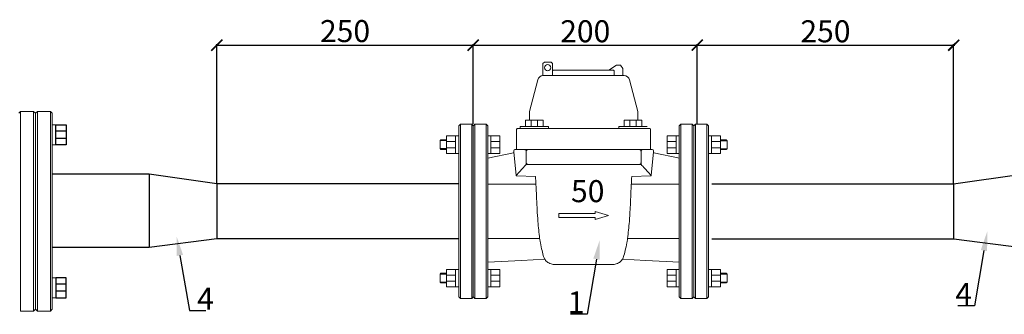
# Model space of a CAD drawing. Units: millimetres. Extents: x 1045 to 40390, y 1579 to 13205.
# Drawn here: x 3319 to 4212, y 2849 to 3116 of the extents above; entities that cross this region are included whole.
import ezdxf
from ezdxf import colors
from ezdxf.entities.mleader import LeaderData, LeaderLine
from ezdxf.math import Vec2, Vec3

# ---------------------------------------------------------------- set-up
doc = ezdxf.new("R2010")
doc.units = ezdxf.units.MM
doc.linetypes.add('K5LT_BASIC', pattern=[0])
doc.layers.add('Системный слой', color=7, linetype='Continuous')
doc.styles.get("Standard").update_dxf_attribs({"font": 'GOST Common.ttf'})
doc.styles.add('ГОСТ 2.304', font='CS_Gost2304.shx')
doc.dimstyles.new('СПДС', dxfattribs={"dimscale": 100, "dimtxt": 2.5, "dimasz": 1, "dimexe": 1, "dimexo": 0.625, "dimgap": 0.5, "dimtad": 1, "dimdec": 0, "dimtxsty": 'ГОСТ 2.304', "dimblk": 'ARCHTICK', "dimcen": 1, "dimdle": 1, "dimadec": 0, "dimazin": 2, "dimtfac": 0.75, "dimtdec": 4, "dimtmove": 1, "dimatfit": 3, "dimfxl": 1, "dimtfill": 1, "dimtolj": 1, "dimarcsym": 1})

# ---------------------------------------------------------------- blocks, each defined once
blk = doc.blocks.new('_ArchTick')
at = {"color": 0, "linetype": 'ByBlock', "const_width": 0.15}
blk.add_lwpolyline([(-0.5, -0.5), (0.5, 0.5)], dxfattribs=at)
blk = doc.blocks.new('*D3')
at = {"color": 0, "lineweight": -2, "transparency": 16777216}
for p, q in [((3729.5, 3092.79), (3934.69, 3092.79)), ((3730.5, 3025.95), (3730.5, 3093.79)), ((3933.69, 3025.9), (3933.69, 3093.79))]:
    blk.add_line(p, q, dxfattribs=at)
at = {"layer": 'Defpoints', "color": 0, "transparency": 16777216}
for p in [(3933.69, 3092.79), (3730.5, 3025.32), (3933.69, 3025.27)]:
    blk.add_point(p, dxfattribs=at)
at = {"color": 0, "lineweight": -2, "transparency": 16777216, "xscale": 10, "yscale": 10, "zscale": 10, "rotation": 180}
blk.add_blockref('_ArchTick', (3730.5, 3092.79), dxfattribs=at)
at = {"color": 0, "lineweight": -2, "transparency": 16777216, "xscale": 10, "yscale": 10, "zscale": 10}
blk.add_blockref('_ArchTick', (3933.69, 3092.79), dxfattribs=at)
at = {"color": 0, "transparency": 16777216, "insert": (3832.1, 3105.44), "char_height": 12, "attachment_point": 5}
blk.add_mtext('\\A1;{\\H1.6667x;200}', dxfattribs=at)
blk = doc.blocks.new('*D4')
at = {"color": 0, "lineweight": -2, "transparency": 16777216}
for p, q in [((3497.03, 3092.79), (3731.5, 3092.79)), ((3498.03, 2967.69), (3498.03, 3093.79)), ((3730.5, 3021.56), (3730.5, 3093.79))]:
    blk.add_line(p, q, dxfattribs=at)
at = {"layer": 'Defpoints', "color": 0, "transparency": 16777216}
for p in [(3730.5, 3092.79), (3730.5, 3020.93, -68.1), (3498.03, 2967.06, 163.94)]:
    blk.add_point(p, dxfattribs=at)
at = {"color": 0, "lineweight": -2, "transparency": 16777216, "xscale": 10, "yscale": 10, "zscale": 10, "rotation": 180}
blk.add_blockref('_ArchTick', (3498.03, 3092.79), dxfattribs=at)
at = {"color": 0, "lineweight": -2, "transparency": 16777216, "xscale": 10, "yscale": 10, "zscale": 10}
blk.add_blockref('_ArchTick', (3730.5, 3092.79), dxfattribs=at)
at = {"color": 0, "transparency": 16777216, "insert": (3614.27, 3105.59), "char_height": 12, "attachment_point": 5, "style": 'ГОСТ 2.304'}
blk.add_mtext('\\A1;{\\fGOST Common|b0|i0|c204|p34;\\H1.6667x;250}', dxfattribs=at)
blk = doc.blocks.new('*D5')
at = {"color": 0, "lineweight": -2, "transparency": 16777216}
for p, q in [((3932.69, 3092.79), (4167.17, 3092.79)), ((3933.69, 3021.51), (3933.69, 3093.79)), ((4166.17, 2967.64), (4166.17, 3093.79))]:
    blk.add_line(p, q, dxfattribs=at)
at = {"layer": 'Defpoints', "color": 0, "transparency": 16777216}
for p in [(4166.17, 3092.79), (3933.69, 3020.89, -68.1), (4166.17, 2967.02, 163.94)]:
    blk.add_point(p, dxfattribs=at)
at = {"color": 0, "lineweight": -2, "transparency": 16777216, "xscale": 10, "yscale": 10, "zscale": 10, "rotation": 180}
blk.add_blockref('_ArchTick', (3933.69, 3092.79), dxfattribs=at)
at = {"color": 0, "lineweight": -2, "transparency": 16777216, "xscale": 10, "yscale": 10, "zscale": 10}
blk.add_blockref('_ArchTick', (4166.17, 3092.79), dxfattribs=at)
at = {"color": 0, "transparency": 16777216, "insert": (4049.93, 3105.4), "char_height": 12, "attachment_point": 5}
blk.add_mtext('\\A1;{\\H1.6667x;250}', dxfattribs=at)

msp = doc.modelspace()

# ---------------------------------------------------------------- linework, layer by layer
at = {"color": 7, "lineweight": 20}
for p, q in [((3351.91, 3020.45), (3348.73, 3020.45)), ((3351.91, 3002.35), (3348.73, 3002.35)), ((3351.91, 2881.76), (3348.73, 2881.76)), ((3351.91, 2863.66), (3348.73, 2863.66))]:
    msp.add_line(p, q, dxfattribs=at)
at = {"lineweight": 20}
for p, q in [((3718.82, 3021.15), (3717.34, 3019.67)), ((3717.34, 2864.34), (3717.34, 3019.67)), ((3718.82, 3021.15), (3729.12, 3021.15)), ((3718.82, 2862.86), (3718.82, 3021.15)), ((3729.12, 2862.86), (3729.12, 3021.15)), ((3729.12, 3021.15), (3730.6, 3019.67)), ((3732.07, 3021.15), (3730.6, 3019.67)), ((3730.6, 2864.34), (3730.6, 3019.67)), ((3730.6, 2864.34), (3730.6, 3019.67)), ((3732.07, 3021.15), (3742.37, 3021.15)), ((3732.07, 2862.86), (3732.07, 3021.15)), ((3742.37, 2862.86), (3742.37, 3021.15)), ((3742.37, 3021.15), (3743.85, 3019.67)), ((3743.85, 2864.34), (3743.85, 3019.67)), ((3773, 3018.95, -3.74), (3773, 3017.31, -3.74)), ((3783.05, 3024.61, -3.74), (3783.05, 3018.95, -3.74)), ((3788.7, 3024.61, -3.74), (3788.7, 3018.95, -3.74)), ((3798.81, 3018.95, -3.74), (3798.81, 3017.31, -3.74)), ((3862.47, 3018.95, -3.74), (3862.47, 3017.31, -3.74)), ((3872.58, 3024.61, -3.74), (3872.58, 3018.95, -3.74)), ((3878.23, 3024.61, -3.74), (3878.23, 3018.95, -3.74)), ((3918.82, 3021.1), (3917.34, 3019.63)), ((3917.34, 2864.29), (3917.34, 3019.63)), ((3929.12, 3021.1), (3918.82, 3021.1)), ((3918.82, 2862.82), (3918.82, 3021.1)), ((3929.12, 2862.82), (3929.12, 3021.1)), ((3929.12, 3021.1), (3930.6, 3019.63)), ((3932.07, 3021.1), (3930.6, 3019.63)), ((3930.6, 2864.29), (3930.6, 3019.63)), ((3930.6, 2864.29), (3930.6, 3019.63)), ((3942.37, 3021.1), (3932.07, 3021.1)), ((3932.07, 2862.82), (3932.07, 3021.1)), ((3942.37, 2862.82), (3942.37, 3021.1)), ((3942.37, 3021.1), (3943.85, 3019.63)), ((3943.85, 2864.29), (3943.85, 3019.63)), ((3714.57, 3010.47), (3717.34, 3010.47)), ((3746.62, 3010.47), (3743.85, 3010.47)), ((3914.57, 3010.42), (3917.34, 3010.42)), ((3946.62, 3010.42), (3943.85, 3010.42)), ((3700.51, 3006.19), (3706.41, 3006.19)), ((3706.41, 3005.42), (3714.57, 3005.42)), ((3754.78, 3005.42), (3746.62, 3005.42)), ((3906.41, 3005.38), (3914.57, 3005.38)), ((3954.78, 3005.38), (3946.62, 3005.38)), ((3960.68, 3006.15), (3954.78, 3006.15)), ((3700.51, 2998.91), (3706.41, 2998.91)), ((3706.41, 2999.77), (3714.57, 2999.77)), ((3714.57, 2994.66), (3717.34, 2994.66)), ((3746.62, 2994.66), (3743.85, 2994.66)), ((3754.78, 2999.77), (3746.62, 2999.77)), ((3906.41, 2999.72), (3914.57, 2999.72)), ((3914.57, 2994.62), (3917.34, 2994.62)), ((3946.62, 2994.62), (3943.85, 2994.62)), ((3954.78, 2999.72), (3946.62, 2999.72)), ((3960.68, 2998.87), (3954.78, 2998.87)), ((3787.38, 2966.67, -5.62), (3744.2, 2966.67, -7.49)), ((3873.89, 2966.67, -5.62), (3917.07, 2966.67, -7.49)), ((3790.76, 2917.43, -5.47), (3743.93, 2917.43, -7.49)), ((3870.52, 2917.43, -5.47), (3917.34, 2917.43, -7.49)), ((3700.51, 2885.1), (3706.41, 2885.1)), ((3706.41, 2884.24), (3714.57, 2884.24)), ((3714.57, 2889.35), (3717.34, 2889.35)), ((3746.62, 2889.35), (3743.85, 2889.35)), ((3754.78, 2884.24), (3746.62, 2884.24)), ((3906.41, 2884.19), (3914.57, 2884.19)), ((3914.57, 2889.3), (3917.34, 2889.3)), ((3946.62, 2889.3), (3943.85, 2889.3)), ((3954.78, 2884.19), (3946.62, 2884.19)), ((3960.68, 2885.05), (3954.78, 2885.05)), ((3700.51, 2877.82), (3706.41, 2877.82)), ((3706.41, 2878.59), (3714.57, 2878.59)), ((3754.78, 2878.59), (3746.62, 2878.59)), ((3906.41, 2878.54), (3914.57, 2878.54)), ((3954.78, 2878.54), (3946.62, 2878.54)), ((3960.68, 2877.77), (3954.78, 2877.77)), ((3714.57, 2873.54), (3717.34, 2873.54)), ((3746.62, 2873.54), (3743.85, 2873.54)), ((3914.57, 2873.5), (3917.34, 2873.5)), ((3946.62, 2873.5), (3943.85, 2873.5)), ((3718.82, 2862.86), (3717.34, 2864.34)), ((3718.82, 2862.86), (3729.12, 2862.86)), ((3729.12, 2862.86), (3730.6, 2864.34)), ((3732.07, 2862.86), (3730.6, 2864.34)), ((3732.07, 2862.86), (3742.37, 2862.86)), ((3742.37, 2862.86), (3743.85, 2864.34)), ((3918.82, 2862.82), (3917.34, 2864.29)), ((3929.12, 2862.82), (3918.82, 2862.82)), ((3929.12, 2862.82), (3930.6, 2864.29)), ((3932.07, 2862.82), (3930.6, 2864.29)), ((3942.37, 2862.82), (3932.07, 2862.82)), ((3942.37, 2862.82), (3943.85, 2864.29))]:
    msp.add_line(p, q, dxfattribs=at)
at = {"color": 7}
for p, q in [((3361.25, 3014.67), (3351.91, 3014.67)), ((3361.25, 3008.2), (3351.91, 3008.2)), ((3361.25, 2875.91), (3351.91, 2875.91)), ((3361.25, 2869.44), (3351.91, 2869.44))]:
    msp.add_line(p, q, dxfattribs=at)
for p, q in [((3436.62, 2975.83), (3348.86, 2975.83)), ((3498.03, 2967.06), (3436.62, 2975.83)), ((3436.62, 2975.83), (3436.62, 2909.16)), ((4166.17, 2967.02), (4227.57, 2975.78)), ((3498.03, 2967.06), (3497.92, 2917.06, -239.64)), ((3717.34, 2967.06), (3498.03, 2967.06)), ((3946.85, 2967.02), (4166.17, 2967.02)), ((4166.17, 2967.06, -159.43), (4166.06, 2917.06, -399.07)), ((3497.92, 2917.06, -239.64), (3436.62, 2909.16)), ((3717.24, 2917.06, -239.64), (3497.92, 2917.06, -239.64)), ((3946.96, 2917.02, -239.64), (4166.27, 2917.02, -239.64)), ((4166.27, 2917.02, -239.64), (4227.57, 2909.11)), ((3436.62, 2909.16), (3348.93, 2909.16))]:
    msp.add_line(p, q)
at = {"lineweight": 20}
for points, elevation in [([(3793.69, 3065.23), (3793.69, 3076.19), (3795.11, 3077.48), (3798.08, 3077.48)], -3.74), ([(3802.47, 3065.23), (3802.47, 3076.19), (3801.05, 3077.48), (3798.08, 3077.48)], -3.74), ([(3866.31, 3065.24), (3866.31, 3071.73), (3864.03, 3074.58), (3860.52, 3074.58), (3853.55, 3070.25)], -3.74), ([(3798.81, 3018.95), (3773, 3018.95)], -3.74), ([(3862.47, 3018.95), (3888.27, 3018.95)], -3.74), ([(3798.81, 3017.31), (3773, 3017.31)], -3.74), ([(3862.47, 3017.31), (3888.27, 3017.31)], -3.74), ([(3795.35, 2898.62), (3774.19, 2897.32), (3743.85, 2895.95)], 0), ([(3865.92, 2898.62), (3887.09, 2897.32), (3917.43, 2895.95)], 0)]:
    msp.add_lwpolyline(points, dxfattribs=dict(at, elevation=elevation))
for points, elevation in [([(3830.64, 3065.24), (3793.9, 3065.24, 0.341635), (3789.06, 3061.49), (3781.59, 3032.71), (3781.59, 3024.61)], -3.74), ([(3858.28, 3065.24), (3858.28, 3069.25, 0.414214), (3857.28, 3070.25), (3803.47, 3070.25, 0.414214), (3802.47, 3069.25), (3802.47, 3065.24)], -3.74), ([(3830.64, 3065.24), (3867.38, 3065.24, -0.341635), (3872.22, 3061.49), (3879.69, 3032.71), (3879.69, 3024.61)], -3.74), ([(3830.64, 3017.31), (3770.86, 3017.31, 0.414512), (3769.86, 3016.31), (3769.88, 2998)], -3.74), ([(3830.64, 3017.31), (3890.42, 3017.31, -0.414512), (3891.42, 3016.31), (3891.4, 2998)], -3.74), ([(3767.39, 2996.66), (3767.38, 2995.72, -0.353454), (3766.99, 2995.23), (3743.85, 2990.26)], -3.74), ([(3830.64, 2998.06), (3768.38, 2997.99, 0.413186), (3767.38, 2996.99), (3767.38, 2996.34)], -3.74), ([(3767.38, 2995.72), (3769.31, 2974.78, 0.377203), (3769.79, 2974.33), (3787, 2973.7)], -3.74), ([(3778.08, 2984.13, 0.22704), (3778.49, 2985.24), (3778.49, 2996.39, 0.423695), (3777.21, 2998.02)], 0.07), ([(3781.02, 2984.64), (3780.49, 2984.64, -0.414214), (3778.49, 2986.64), (3778.49, 2996.06, -0.420556), (3780.49, 2998.04), (3782.33, 2998.04)], -3.91), ([(3830.64, 2998.06), (3892.9, 2997.99, -0.413186), (3893.9, 2996.99), (3893.9, 2996.34)], -3.74), ([(3893.9, 2995.72), (3891.97, 2974.78, -0.377203), (3891.49, 2974.33), (3874.27, 2973.7)], -3.74), ([(3880.26, 2984.64), (3880.78, 2984.64, 0.414214), (3882.78, 2986.64), (3882.78, 2996.06, 0.420556), (3880.78, 2998.04), (3878.95, 2998.04)], -3.91), ([(3883.2, 2984.13, -0.22704), (3882.78, 2985.24), (3882.78, 2996.39, -0.423695), (3884.07, 2998.02)], 0.07), ([(3893.89, 2996.66), (3893.9, 2995.72, 0.353454), (3894.29, 2995.23), (3917.43, 2990.26)], -3.74)]:
    msp.add_lwpolyline(points, format="xyb", dxfattribs=dict(at, elevation=elevation))
at = {"color": 7}
for points in [[(3351.91, 3020.45), (3361.25, 3020.45), (3361.25, 3002.35), (3351.91, 3002.35)], [(3351.91, 2863.66), (3361.25, 2863.66), (3361.25, 2881.76), (3351.91, 2881.76)]]:
    msp.add_lwpolyline(points, close=True, dxfattribs=at)
at = {"lineweight": 20, "elevation": -3.74}
for points in [[(3778, 3018.95), (3778, 3024.61), (3793.81, 3024.61), (3793.81, 3018.95)], [(3883.27, 3018.95), (3883.27, 3024.61), (3867.47, 3024.61), (3867.47, 3018.95)]]:
    msp.add_lwpolyline(points, close=True, dxfattribs=at)
at = {"lineweight": 20}
for points in [[(3714.57, 3010.47), (3706.41, 3010.47), (3706.41, 2994.66), (3714.57, 2994.66)], [(3746.62, 3010.47), (3754.78, 3010.47), (3754.78, 2994.66), (3746.62, 2994.66)], [(3914.57, 3010.42), (3906.41, 3010.42), (3906.41, 2994.62), (3914.57, 2994.62)], [(3946.62, 3010.42), (3954.78, 3010.42), (3954.78, 2994.62), (3946.62, 2994.62)], [(3706.41, 3006.93), (3701.25, 3006.93), (3700.51, 3006.19), (3700.51, 2998.91), (3701.25, 2998.18), (3706.41, 2998.18)], [(3954.78, 3006.88), (3959.94, 3006.88), (3960.68, 3006.15), (3960.68, 2998.87), (3959.94, 2998.13), (3954.78, 2998.13)], [(3706.41, 2877.08), (3701.25, 2877.08), (3700.51, 2877.82), (3700.51, 2885.1), (3701.25, 2885.83), (3706.41, 2885.83)], [(3714.57, 2873.54), (3706.41, 2873.54), (3706.41, 2889.35), (3714.57, 2889.35)], [(3746.62, 2873.54), (3754.78, 2873.54), (3754.78, 2889.35), (3746.62, 2889.35)], [(3914.57, 2873.5), (3906.41, 2873.5), (3906.41, 2889.3), (3914.57, 2889.3)], [(3946.62, 2873.5), (3954.78, 2873.5), (3954.78, 2889.3), (3946.62, 2889.3)], [(3954.78, 2877.04), (3959.94, 2877.04), (3960.68, 2877.77), (3960.68, 2885.05), (3959.94, 2885.79), (3954.78, 2885.79)]]:
    msp.add_lwpolyline(points, close=True, dxfattribs=at)
for points in [[(3853.27, 2938.36), (3840.99, 2941.99), (3840.99, 2940.14), (3808.13, 2940.14), (3808.13, 2938.36)], [(3853.27, 2938.36), (3840.99, 2934.73), (3840.99, 2936.58), (3808.13, 2936.58), (3808.13, 2938.36)]]:
    msp.add_lwpolyline(points, dxfattribs=at)
msp.add_circle((3798.08, 3072.35), 2.87, dxfattribs=at)
for points in [[(3830.64, 2984.63, -3.74), (3823.03, 2984.63, -3.67), (3810.37, 2984.62, -3.55), (3793.82, 2984.66, -4.16), (3785.09, 2984.58, -3.03), (3778.53, 2984.69, -4.47), (3778.17, 2984.21, 2), (3774.25, 2979.95, -0.36), (3771.67, 2977, 0.06), (3770.17, 2975.28, 0.02), (3769.46, 2974.47, 0)], [(3830.64, 2984.63, -3.74), (3838.24, 2984.63, -3.67), (3850.91, 2984.62, -3.55), (3867.46, 2984.66, -4.16), (3876.19, 2984.58, -3.03), (3882.75, 2984.69, -4.47), (3883.1, 2984.21, 2), (3887.03, 2979.95, -0.36), (3889.61, 2977, 0.06), (3891.11, 2975.28, 0.02), (3891.82, 2974.47, 0)]]:
    msp.add_open_spline(points, degree=3, knots=[0, 0, 0, 0, 22.938713, 38.220776, 48.565527, 51.129054, 55.361212, 61.02145, 64.610723, 67.812281, 67.812281, 67.812281, 67.812281], dxfattribs=at)
for points in [[(3790.76, 2917.43, -5.47), (3789.16, 2932.83), (3788.47, 2943.89), (3787.79, 2958.61), (3787, 2973.7)], [(3870.52, 2917.43, -5.47), (3872.11, 2932.83), (3872.81, 2943.89), (3873.49, 2958.61), (3874.27, 2973.7)], [(3790.76, 2917.43, -5.47), (3791.29, 2914.69), (3792.55, 2908.07), (3794.04, 2901.87), (3795.63, 2898.19), (3798.19, 2895.72), (3802.06, 2894.08), (3805.84, 2893.8), (3830.64, 2893.8, -3.74)], [(3870.52, 2917.43, -5.47), (3869.99, 2914.69), (3868.73, 2908.07), (3867.24, 2901.87), (3865.65, 2898.19), (3863.08, 2895.72), (3859.21, 2894.08), (3855.44, 2893.8), (3830.64, 2893.8, -3.74)]]:
    msp.add_spline(points, degree=3, dxfattribs=at)
at = {"layer": 'Системный слой', "color": 7, "linetype": 'K5LT_BASIC', "lineweight": 20}
for p, q in [((3320.07, 3032.68), (3318.38, 3030.99)), ((3320.07, 3032.68), (3331.87, 3032.68)), ((3320.07, 3032.68), (3320.07, 2851.43)), ((3331.87, 3032.68), (3331.87, 2851.43)), ((3331.87, 3032.68), (3333.56, 3030.99)), ((3335.24, 3032.68), (3333.56, 3030.99)), ((3333.56, 3030.99), (3333.56, 2853.12)), ((3333.56, 3030.99), (3333.56, 2853.12)), ((3335.24, 3032.68), (3347.04, 3032.68)), ((3335.24, 3032.68), (3335.24, 2851.43)), ((3347.04, 3032.68), (3347.04, 2851.43)), ((3347.04, 3032.68), (3348.73, 3030.99)), ((3348.73, 3030.99), (3348.73, 2853.12)), ((3320.07, 2851.43), (3331.87, 2851.43)), ((3331.87, 2851.43), (3333.56, 2853.12)), ((3335.24, 2851.43), (3333.56, 2853.12)), ((3335.24, 2851.43), (3347.04, 2851.43)), ((3347.04, 2851.43), (3348.73, 2853.12))]:
    msp.add_line(p, q, dxfattribs=at)

# ---------------------------------------------------------------- texts
at = {"lineweight": 20, "insert": (3819.2, 2970.35, -3.74), "char_height": 20, "attachment_point": 1}
msp.add_mtext_dynamic_manual_height_columns('{\\fSwis721 BdCnOul BT|b0|i0|c0|p82;50}', width=12.7012, gutter_width=12.5, heights=[0], dxfattribs=at)
at = {"color": 7, "char_height": 20, "attachment_point": 1}
for s, insert in [('4', (4167.67, 2877.12, -311.13)), ('4', (3480.08, 2872.76, -311.13)), ('1', (3816.28, 2869.37))]:
    msp.add_mtext_dynamic_manual_height_columns(s, width=31.1105, gutter_width=12.5, heights=[0], dxfattribs=dict(at, insert=insert))

# ---------------------------------------------------------------- dimensions: what is measured, and where the dimension line sits
at = {"color": 7}
for base, p1, p2, text, override, picture, middle in [((3730.5, 3092.79, -163.94), (3498.03, 2967.06), (3730.5, 3020.93, -232.04), '{\\fGOST Common|b0|i0|c204|p34;\\H1.6667x;250}', {"dimscale": 1, "dimtxt": 12, "dimasz": 10, "dimtfill": 0}, '*D4', (3614.27, 3095.09, -163.94)), ((3933.69, 3092.79, -163.94), (3730.5, 3025.32, -163.94), (3933.69, 3025.27, -163.94), '{\\H1.6667x;200}', {"dimscale": 1, "dimtxt": 12, "dimasz": 10, "dimtxsty": 'Standard', "dimtfill": 0}, '*D3', (3832.1, 3094.94, -163.94)), ((4166.17, 3092.79, -163.94), (3933.69, 3020.89, -232.04), (4166.17, 2967.02), '{\\H1.6667x;250}', {"dimscale": 1, "dimtxt": 12, "dimasz": 10, "dimtxsty": 'Standard', "dimtfill": 0}, '*D5', (4049.93, 3094.9, -163.94))]:
    dim = msp.add_linear_dim(base=base, p1=p1, p2=p2, text=text, dimstyle='СПДС', override=override, dxfattribs=at)
    dim.commit()
    dim.dimension.update_dxf_attribs({"geometry": picture, "text_midpoint": middle, "dimtype": 160})

# ---------------------------------------------------------------- leaders
ml = msp.add_multileader_mtext('Standard', dxfattribs=at)
ml.set_content(' ', color=7)
ml.set_leader_properties()
ml.build(insert=Vec2(0, 0))
ml.multileader.update_dxf_attribs({"arrow_head_size": 17.69})
ctx = ml.context
ctx.base_point, ctx.char_height, ctx.arrow_head_size, ctx.landing_gap_size, ctx.plane_origin = Vec3(4159.61, 2856.32, -311.13), 7.52, 17.69, 3.76, Vec3(4081.68, 2914.37, -311.13)
ctx.text_align_type, ctx.attachment_type = 2, 2
notes = []
notes.append((ctx, [(0, (1, 1, 0), (4185.08, 2856.32, -311.13), (-1, 0), 15.03, [(0, [(4196.67, 2923.85, -311.13)], 0, [])])]))
ctx.mtext.insert, ctx.mtext.alignment, ctx.mtext.flow_direction = Vec3(4166.28, 2860.83, -311.13), 3, 5
ml = msp.add_multileader_mtext('Standard', dxfattribs=at)
ml.set_content(' ', color=7)
ml.set_leader_properties()
ml.build(insert=Vec2(0, 0))
ml.multileader.update_dxf_attribs({"arrow_head_size": 17.69})
ctx = ml.context
ctx.base_point, ctx.char_height, ctx.arrow_head_size, ctx.landing_gap_size, ctx.plane_origin = Vec3(3488.11, 2851.96, -311.13), 7.52, 17.69, 3.76, Vec3(3576.47, 2910.01, -311.13)
ctx.attachment_type = 2
notes.append((ctx, [(0, (1, 1, 0), (3473.08, 2851.96, -311.13), (1, 0), 15.03, [(0, [(3461.48, 2919.49, -311.13)], 0, [])])]))
ctx.mtext.insert, ctx.mtext.flow_direction = Vec3(3491.87, 2855.72, -311.13), 5
ml = msp.add_multileader_mtext('Standard', dxfattribs=at)
ml.set_content(' ', color=7)
ml.set_leader_properties()
ml.build(insert=Vec2(0, 0))
ml.multileader.update_dxf_attribs({"arrow_head_size": 17.69})
ctx = ml.context
ctx.base_point, ctx.char_height, ctx.arrow_head_size, ctx.landing_gap_size, ctx.plane_origin = Vec3(3808.56, 2848.57), 7.52, 17.69, 3.76, Vec3(3730.29, 2906.63)
ctx.text_align_type, ctx.attachment_type = 2, 2
notes.append((ctx, [(0, (1, 1, 0), (3833.69, 2848.57), (-1, 0), 15.03, [(0, [(3845.28, 2916.1)], 0, [])])]))
ctx.mtext.insert, ctx.mtext.alignment, ctx.mtext.flow_direction = Vec3(3814.89, 2853.08), 3, 5
for ctx, leaders in notes:
    for number, flags, end, landing, length, lines in leaders:
        leader = LeaderData()
        leader.index, (leader.has_last_leader_line, leader.has_dogleg_vector, leader.attachment_direction) = number, flags
        leader.last_leader_point, leader.dogleg_vector, leader.dogleg_length = Vec3(end), Vec3(landing), length
        for number, points, colour, breaks in lines:
            line = LeaderLine()
            line.index, line.vertices, line.color, line.breaks = number, Vec3.list(points), colors.encode_raw_color(colour), breaks
            leader.lines.append(line)
        ctx.leaders.append(leader)

doc.saveas('drawing.dxf')
